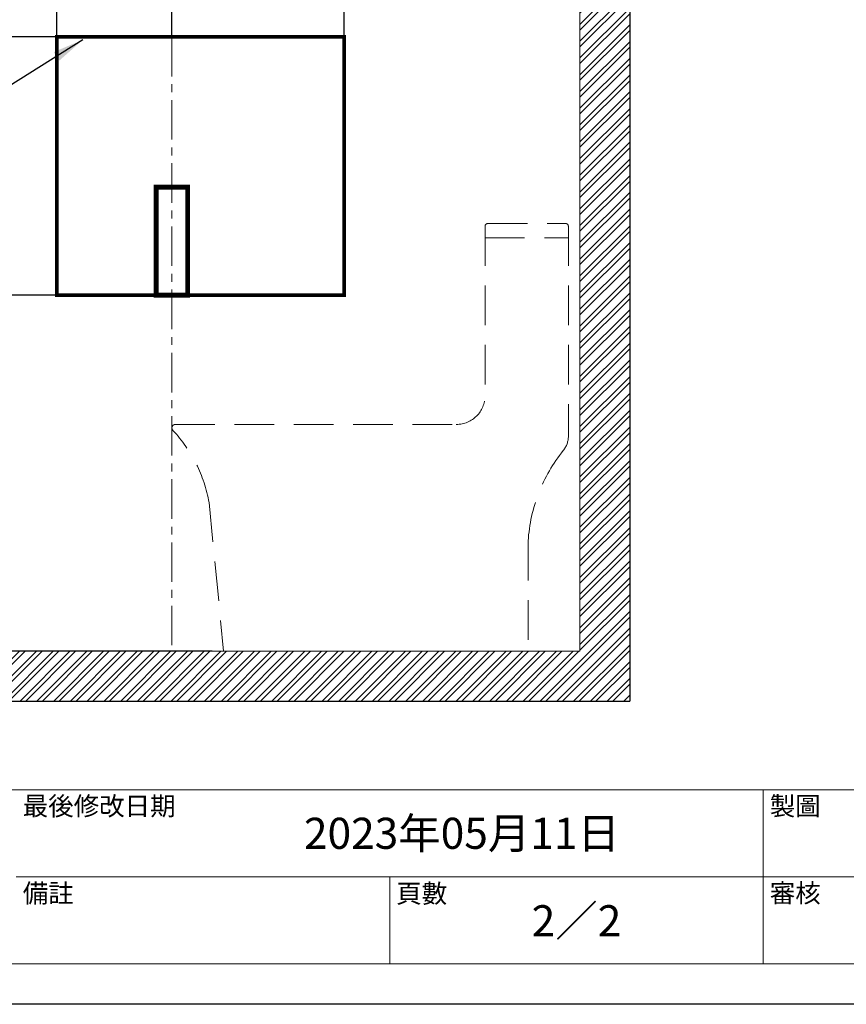
# Model space of a CAD drawing. Units: millimetres. Extents: x 12643 to 18618, y -2262 to 2209.
# Drawn here: x 16921 to 17585, y -2262 to -1471 of the extents above; entities that cross this region are included whole.
import ezdxf

# ---------------------------------------------------------------- set-up
doc = ezdxf.new("R2010")
doc.units = ezdxf.units.MM
for name, pattern in [('CENTER', [50.8, 31.75, -6.35, 6.35, -6.35]), ('DOTX2', [12.7, 0, -12.7]), ('HIDDENX2', [19.05, 12.7, -6.35])]:
    doc.linetypes.add(name, pattern=pattern)
doc.layers.get('0').update_dxf_attribs({"lineweight": 15})
doc.layers.get('Defpoints').update_dxf_attribs({"color": 8})
for name, color, linetype, lineweight in [('C', 1, 'CENTER', 5), ('DIM', 3, 'Continuous', 5), ('I', 7, 'Continuous', 15), ('PH', 4, 'HIDDENX2', 15)]:
    doc.layers.add(name, color=color, linetype=linetype, lineweight=lineweight)
doc.styles.add('ETCH', font='txt')
doc.styles.get("Standard").update_dxf_attribs({"font": 'arial.ttf'})
doc.dimstyles.new('ISO-25', dxfattribs={"dimtxt": 25, "dimasz": 25, "dimexe": 1.25, "dimexo": 0.625, "dimtad": 1, "dimtxsty": 'Standard', "dimcen": 2.5, "dimadec": 0, "dimazin": 0, "dimtfac": 1, "dimtmove": 0, "dimatfit": 3, "dimfxl": 1, "dimarcsym": 0})

# ---------------------------------------------------------------- blocks, each defined once
blk = doc.blocks.new('*D9')
at = {"layer": 'Defpoints', "color": 0, "transparency": 16777216}
for p in [(16951, -1692.33), (16881, -1978.49), (17076.38, -1978.49)]:
    blk.add_point(p, dxfattribs=at)
at = {"layer": 'DIM', "color": 0, "lineweight": -2, "transparency": 16777216}
for p, q in [((16950.37, -1692.33), (16879.75, -1692.33)), ((16881, -1717.33), (16881, -1953.49)), ((17075.75, -1978.49), (16879.75, -1978.49))]:
    blk.add_line(p, q, dxfattribs=at)
at = {"layer": 'DIM', "color": 0, "transparency": 16777216}
for points in [[(16876.83, -1717.33), (16885.16, -1717.33), (16881, -1692.33)], [(16876.83, -1953.49), (16885.16, -1953.49), (16881, -1978.49)]]:
    blk.add_solid(points, dxfattribs=at)
at = {"layer": 'DIM', "color": 0, "transparency": 16777216, "insert": (16863.98, -1835.41), "char_height": 25, "attachment_point": 5, "rotation": 90}
blk.add_mtext('(770)', dxfattribs=at)
blk = doc.blocks.new('*D10')
at = {"layer": 'Defpoints', "color": 0, "transparency": 16777216}
for p in [(16951, -1414.64), (16951, -1484.64), (17043.3, -1484.64)]:
    blk.add_point(p, dxfattribs=at)
at = {"layer": 'DIM', "color": 0, "lineweight": -2, "transparency": 16777216}
for p, q in [((16951, -1484.01), (16951, -1413.39)), ((17018.3, -1414.64), (16976, -1414.64)), ((17043.3, -1484.01), (17043.3, -1413.39))]:
    blk.add_line(p, q, dxfattribs=at)
at = {"layer": 'DIM', "color": 0, "transparency": 16777216}
for points in [[(16976, -1410.47), (16976, -1418.81), (16951, -1414.64)], [(17018.3, -1410.47), (17018.3, -1418.81), (17043.3, -1414.64)]]:
    blk.add_solid(points, dxfattribs=at)
at = {"layer": 'DIM', "color": 0, "transparency": 16777216, "insert": (16997.15, -1397.63), "char_height": 25, "attachment_point": 5}
blk.add_mtext('(200)', dxfattribs=at)
blk = doc.blocks.new('*D11')
at = {"layer": 'Defpoints', "color": 0, "transparency": 16777216}
for p in [(17181.76, -1414.64), (17043.3, -1484.64), (17181.76, -1484.64)]:
    blk.add_point(p, dxfattribs=at)
at = {"layer": 'DIM', "color": 0, "lineweight": -2, "transparency": 16777216}
for p, q in [((17043.3, -1484.01), (17043.3, -1413.39)), ((17068.3, -1414.64), (17156.76, -1414.64)), ((17181.76, -1484.01), (17181.76, -1413.39))]:
    blk.add_line(p, q, dxfattribs=at)
at = {"layer": 'DIM', "color": 0, "transparency": 16777216}
for points in [[(17068.3, -1410.47), (17068.3, -1418.81), (17043.3, -1414.64)], [(17156.76, -1410.47), (17156.76, -1418.81), (17181.76, -1414.64)]]:
    blk.add_solid(points, dxfattribs=at)
at = {"layer": 'DIM', "color": 0, "transparency": 16777216, "insert": (17112.53, -1397.63), "char_height": 25, "attachment_point": 5}
blk.add_mtext('(300)', dxfattribs=at)
blk = doc.blocks.new('*D12')
at = {"layer": 'Defpoints', "color": 0, "transparency": 16777216}
for p in [(16951, -1484.64), (16811, -1978.49), (17076.38, -1978.49)]:
    blk.add_point(p, dxfattribs=at)
at = {"layer": 'DIM', "color": 0, "lineweight": -2, "transparency": 16777216}
for p, q in [((16950.37, -1484.64), (16809.75, -1484.64)), ((16811, -1509.64), (16811, -1953.49)), ((17075.75, -1978.49), (16809.75, -1978.49))]:
    blk.add_line(p, q, dxfattribs=at)
at = {"layer": 'DIM', "color": 0, "transparency": 16777216}
for points in [[(16806.83, -1509.64), (16815.16, -1509.64), (16811, -1484.64)], [(16806.83, -1953.49), (16815.16, -1953.49), (16811, -1978.49)]]:
    blk.add_solid(points, dxfattribs=at)
at = {"layer": 'DIM', "color": 0, "transparency": 16777216, "insert": (16793.98, -1731.56), "char_height": 25, "attachment_point": 5, "rotation": 90}
blk.add_mtext('(1220)', dxfattribs=at)

msp = doc.modelspace()

# ---------------------------------------------------------------- hatches: boundary and pattern name
at = {"true_color": 0x636466}
h = msp.add_hatch(dxfattribs=at)
h.set_pattern_fill('ANSI32', color=251)
h.set_pattern_definition([(45, (-1021.774, -3420.089), (-6.735192, 6.735192), []), (45, (-1017.284, -3420.089), (-6.735192, 6.735192), [])])
h.paths.add_polyline_path([(16754.461, -1978.486), (16754.461, -2018.486), (17410.996, -2018.486), (17410.996, -1358.241), (17370.996, -1358.241), (17370.996, -1978.486)])

# ---------------------------------------------------------------- linework, layer by layer
at = {"ltscale": 3}
msp.add_line((17061.765, -1978.486), (17292.534, -1978.486), dxfattribs=at)
for p, q in [((16518.303, -2089.78), (18618.303, -2089.78)), ((17218.303, -2160.029), (17218.303, -2230.084))]:
    msp.add_line(p, q)
at = {"color": 251, "linetype": 'DOTX2', "true_color": 0x636466, "const_width": 3}
msp.add_lwpolyline([(17181.765, -1692.332), (17181.765, -1484.64), (16950.996, -1484.64), (16950.996, -1692.332)], close=True, dxfattribs=at)
at = {"const_width": 4}
msp.add_lwpolyline([(17030.611, -1692.332), (17055.996, -1692.332), (17055.996, -1605.563), (17030.611, -1605.563)], close=True, dxfattribs=at)
at = {"layer": 'C'}
msp.add_line((17043.303, -1484.64), (17043.303, -1978.486), dxfattribs=at)
at = {"layer": 'Defpoints'}
for p in [(17410.996, -1358.241), (16754.461, -2018.486)]:
    msp.add_line(p, (17410.996, -2018.486), dxfattribs=at)
msp.add_lwpolyline([(16518.303, 740.22), (18618.303, 740.22), (18618.303, -2262.233), (16518.303, -2262.233)], close=True, dxfattribs=at)
at = {"layer": 'I'}
for p, q in [((17370.996, -1358.241), (17370.996, -1978.486)), ((17370.996, -1358.882), (17370.996, -1978.486)), ((16754.461, -1978.486), (17370.996, -1978.486)), ((16754.461, -1978.486), (17370.996, -1978.486)), ((18618.303, -2089.78), (16518.303, -2089.78)), ((17518.303, -2089.78), (17518.303, -2229.78)), ((18618.303, -2159.78), (16918.303, -2159.78)), ((18618.303, -2229.78), (16518.303, -2229.78)), ((18618.303, -2229.78), (16518.303, -2229.78))]:
    msp.add_line(p, q, dxfattribs=at)
at = {"layer": 'PH', "ltscale": 2.5}
for p, q in [((17294.842, -1636.947), (17294.842, -1773.101)), ((17297.149, -1634.64), (17359.457, -1634.64)), ((17361.765, -1636.947), (17361.765, -1805.587)), ((17294.842, -1646.178), (17361.765, -1646.178)), ((17046.072, -1796.178), (17271.765, -1796.178)), ((17073.199, -1858.982), (17084.842, -1978.486)), ((17329.457, -1889.851), (17329.457, -1978.486)), ((17084.842, -1978.486), (17329.457, -1978.486)), ((17094.072, -1978.486), (17324.842, -1978.486))]:
    msp.add_line(p, q, dxfattribs=at)
for centre, radius, start, end in [((17297.149, -1636.947), 2.308, 90, 180), ((17359.457, -1636.947), 2.308, 0, 90), ((17271.765, -1773.101), 23.077, 270, 0), ((17046.072, -1798.947), 2.769, 90, 226.188631), ((16960.151, -1879.27), 114.854, 10.174548, 42.996115), ((17343.303, -1805.587), 18.462, 321.213223, 0), ((17458.439, -1898.115), 129.246, 141.213223, 176.333927)]:
    msp.add_arc(centre, radius, start, end, dxfattribs=at)

# ---------------------------------------------------------------- texts
at = {"layer": 'I', "style": 'ETCH'}
for s, insert, char_height, attachment_point in [('最後修改日期', (16923.521, -2095.396), 15, 1), ('製圖', (17523.521, -2095.396), 15, 1), ('\\pxqc;2023年05月11日', (17276.293, -2124.78), 25, 5), ('備註', (16923.521, -2165.396), 15, 1), ('頁數', (17223.521, -2165.699), 15, 1), ('審核', (17523.521, -2165.396), 15, 1), ('\\pxqc;2／2', (17368.303, -2195.084), 25, 5)]:
    msp.add_mtext(s, dxfattribs=dict(at, insert=insert, char_height=char_height, attachment_point=attachment_point))

# ---------------------------------------------------------------- dimensions: what is measured, and where the dimension line sits
at = {"layer": 'DIM'}
dim = msp.add_linear_dim(base=(16950.996, -1414.64), p1=(17043.303, -1484.64), p2=(16950.996, -1484.64), text='(200)', dimstyle='ISO-25', dxfattribs=at)
dim.commit()
dim.dimension.update_dxf_attribs({"geometry": '*D10', "text_midpoint": (16997.149, -1414.64), "dimtype": 160})
dim = msp.add_linear_dim(base=(17181.765, -1414.64), p1=(17043.303, -1484.64), p2=(17181.765, -1484.64), text='(300)', dimstyle='ISO-25', dxfattribs=at)
dim.commit()
dim.dimension.update_dxf_attribs({"geometry": '*D11', "text_midpoint": (17112.534, -1397.627)})
for base, p1, text, picture, middle in [((16810.996, -1978.486), (16950.996, -1484.64), '(1220)', '*D12', (16793.982, -1731.563)), ((16880.996, -1978.486), (16950.996, -1692.332), '(770)', '*D9', (16863.982, -1835.409))]:
    dim = msp.add_linear_dim(base=base, p1=p1, p2=(17076.379, -1978.486), angle=90, text=text, dimstyle='ISO-25', dxfattribs=at)
    dim.commit()
    dim.dimension.update_dxf_attribs({"geometry": picture, "text_midpoint": middle})

# ---------------------------------------------------------------- leaders
msp.add_leader([(16971.818, -1487.051), (16821.247, -1581.402), (16770.966, -1581.402)], dimstyle='ISO-25', override={"dimgap": 0.625, "dimtad": 0}, dxfattribs=at)

doc.saveas('drawing.dxf')
